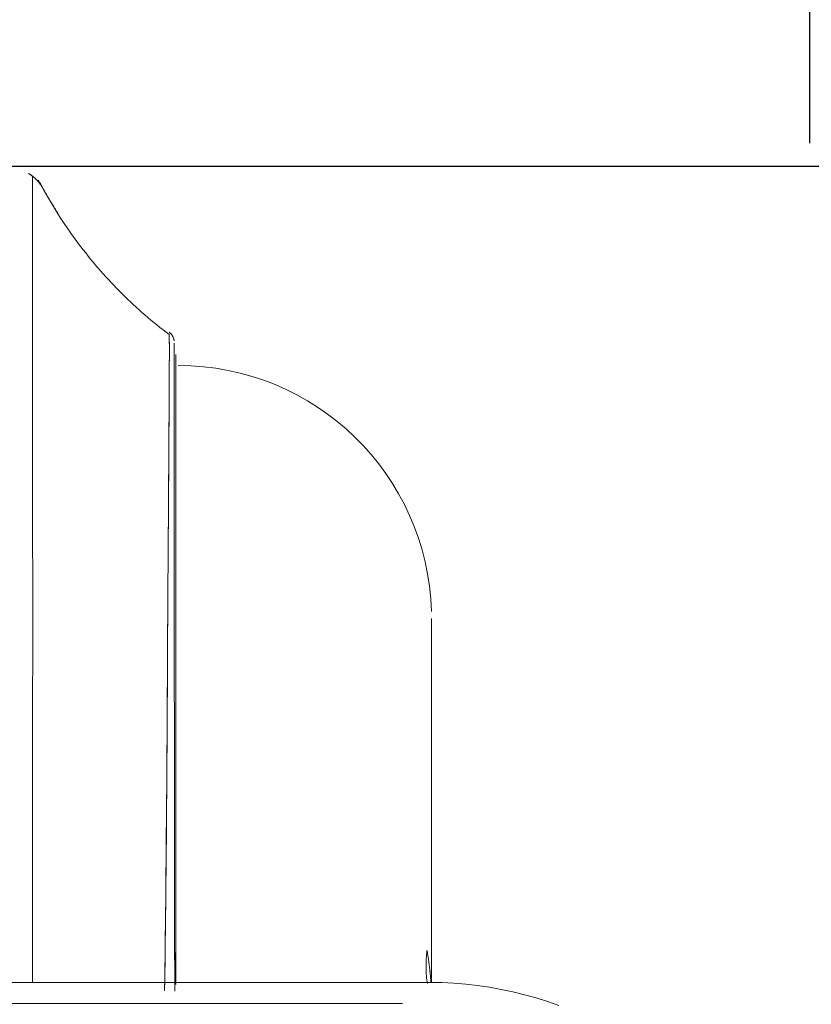
# Model space of a CAD drawing. Units: inches. Extents: x 0 to 6455, y 0 to 4604.
# Drawn here: x 1595 to 1626, y 2687 to 2726 of the extents above; entities that cross this region are included whole.
import ezdxf

# ---------------------------------------------------------------- set-up
doc = ezdxf.new("R2010")
doc.units = ezdxf.units.IN
doc.header["$MEASUREMENT"] = 0
doc.layers.add('LG-Product', color=3, linetype='Continuous')
doc.styles.add('GHS', font='DotumChe.ttf')
doc.dimstyles.new('LG_DIM', dxfattribs={"dimtxt": 50, "dimasz": 40, "dimexe": 30, "dimexo": 50, "dimgap": 20, "dimtad": 1, "dimdec": 0, "dimzin": 0, "dimdsep": 46, "dimtxsty": 'GHS', "dimcen": 0.09, "dimclrd": 7, "dimclre": 7, "dimadec": 0, "dimazin": 0, "dimtfac": 1, "dimtdec": 0, "dimtix": 1, "dimtofl": 0, "dimtmove": 0, "dimatfit": 3, "dimfxl": 30, "dimtolj": 1, "dimtzin": 0, "dimarcsym": 0})

# ---------------------------------------------------------------- blocks, each defined once
blk = doc.blocks.new('*D10')
at = {"color": 7, "lineweight": -2, "transparency": 16777216}
for p, q in [((789.032, 2721.439), (789.032, 2943.528)), ((1625.989, 2721.439), (1625.989, 2943.528)), ((829.032, 2913.528), (1585.989, 2913.528))]:
    blk.add_line(p, q, dxfattribs=at)
at = {"color": 7, "transparency": 16777216}
for points in [[(829.032, 2920.195), (829.032, 2906.861), (789.032, 2913.528)], [(1585.989, 2920.195), (1585.989, 2906.861), (1625.989, 2913.528)]]:
    blk.add_solid(points, dxfattribs=at)
at = {"layer": 'Defpoints', "color": 0, "transparency": 16777216}
for p in [(1625.989, 2913.528), (789.032, 2671.439), (1625.989, 2671.439)]:
    blk.add_point(p, dxfattribs=at)
at = {"color": 0, "transparency": 16777216, "insert": (1207.51, 2958.561), "char_height": 50, "attachment_point": 5, "style": 'GHS'}
blk.add_mtext('\\A1;837', dxfattribs=at)
blk = doc.blocks.new('*D12')
at = {"color": 7, "lineweight": -2, "transparency": 16777216}
for p, q in [((1577.568, 2720.529), (1808.34, 2720.529)), ((1778.34, 2680.529), (1778.34, 2452.351)), ((1577.52, 2412.351), (1808.34, 2412.351))]:
    blk.add_line(p, q, dxfattribs=at)
at = {"color": 7, "transparency": 16777216}
for points in [[(1771.673, 2680.529), (1785.006, 2680.529), (1778.34, 2720.529)], [(1771.673, 2452.351), (1785.006, 2452.351), (1778.34, 2412.351)]]:
    blk.add_solid(points, dxfattribs=at)
at = {"layer": 'Defpoints', "color": 0, "transparency": 16777216}
for p in [(1527.568, 2720.529), (1527.52, 2412.351), (1778.34, 2412.351)]:
    blk.add_point(p, dxfattribs=at)
at = {"color": 0, "transparency": 16777216, "insert": (1733.306, 2566.44), "char_height": 50, "attachment_point": 5, "rotation": 90, "style": 'GHS'}
blk.add_mtext('\\A1;308', dxfattribs=at)

msp = doc.modelspace()

# ---------------------------------------------------------------- linework, layer by layer
at = {"layer": 'LG-Product', "color": 3, "linetype": 'Continuous', "lineweight": 13}
for p, q in [((1610.429, 2688.291), (804.035, 2688.291)), ((1610.986, 2688.291), (1610.429, 2688.291)), ((1609.905, 2687.451), (805.116, 2687.451))]:
    msp.add_line(p, q, dxfattribs=at)
for points in [[(1595.693, 2719.674), (1595.685, 2719.688), (1595.677, 2719.702), (1595.669, 2719.716), (1595.661, 2719.73), (1595.652, 2719.744), (1595.643, 2719.758), (1595.635, 2719.772), (1595.626, 2719.785), (1595.617, 2719.799), (1595.607, 2719.812), (1595.598, 2719.825), (1595.588, 2719.838), (1595.579, 2719.851), (1595.569, 2719.864), (1595.559, 2719.877), (1595.548, 2719.89), (1595.538, 2719.902), (1595.528, 2719.915), (1595.517, 2719.927), (1595.506, 2719.939), (1595.496, 2719.951), (1595.485, 2719.963), (1595.474, 2719.975), (1595.462, 2719.987), (1595.451, 2719.998), (1595.44, 2720.01), (1595.428, 2720.021), (1595.416, 2720.032), (1595.404, 2720.044), (1595.392, 2720.055), (1595.38, 2720.065), (1595.368, 2720.076), (1595.356, 2720.087), (1595.343, 2720.097), (1595.331, 2720.108), (1595.318, 2720.118), (1595.306, 2720.128), (1595.293, 2720.138), (1595.28, 2720.148), (1595.267, 2720.157), (1595.254, 2720.167), (1595.24, 2720.176), (1595.227, 2720.186), (1595.213, 2720.195), (1595.2, 2720.204), (1595.186, 2720.213), (1595.173, 2720.221), (1595.159, 2720.23), (1595.145, 2720.238), (1595.131, 2720.247)], [(1595.693, 2719.674), (1595.685, 2719.688), (1595.677, 2719.702), (1595.669, 2719.716), (1595.661, 2719.73), (1595.652, 2719.744), (1595.643, 2719.758), (1595.635, 2719.772), (1595.626, 2719.785), (1595.617, 2719.799), (1595.607, 2719.812), (1595.598, 2719.825), (1595.588, 2719.838), (1595.579, 2719.851), (1595.569, 2719.864), (1595.559, 2719.877), (1595.548, 2719.89), (1595.538, 2719.902), (1595.528, 2719.915), (1595.517, 2719.927), (1595.506, 2719.939), (1595.496, 2719.951), (1595.485, 2719.963), (1595.474, 2719.975), (1595.462, 2719.987), (1595.451, 2719.998), (1595.44, 2720.01), (1595.428, 2720.021), (1595.416, 2720.032), (1595.404, 2720.044), (1595.392, 2720.055), (1595.38, 2720.065), (1595.368, 2720.076), (1595.356, 2720.087), (1595.343, 2720.097), (1595.331, 2720.108), (1595.318, 2720.118), (1595.306, 2720.128), (1595.293, 2720.138), (1595.28, 2720.148), (1595.267, 2720.157), (1595.254, 2720.167), (1595.24, 2720.176), (1595.227, 2720.186), (1595.213, 2720.195), (1595.2, 2720.204), (1595.186, 2720.213), (1595.173, 2720.221), (1595.159, 2720.23), (1595.145, 2720.238), (1595.131, 2720.247)], [(1595.295, 2688.291), (1595.298, 2688.834), (1595.296, 2689.479), (1595.294, 2690.218), (1595.292, 2691.035), (1595.291, 2691.917), (1595.29, 2692.849), (1595.289, 2693.818), (1595.289, 2694.815), (1595.289, 2695.831), (1595.29, 2696.857), (1595.292, 2697.884), (1595.294, 2698.904), (1595.298, 2699.908), (1595.301, 2700.889), (1595.303, 2701.848), (1595.303, 2702.786), (1595.302, 2703.7), (1595.3, 2704.592), (1595.297, 2705.459), (1595.295, 2706.3), (1595.293, 2707.115), (1595.292, 2707.903), (1595.291, 2708.664), (1595.291, 2709.399), (1595.291, 2710.108), (1595.291, 2710.792), (1595.292, 2711.45), (1595.292, 2712.083), (1595.292, 2712.692), (1595.292, 2713.275), (1595.293, 2713.835), (1595.293, 2714.371), (1595.293, 2714.883), (1595.293, 2715.371), (1595.293, 2715.837), (1595.293, 2716.279), (1595.293, 2716.699), (1595.293, 2717.096), (1595.293, 2717.471), (1595.293, 2717.823), (1595.293, 2718.154), (1595.292, 2718.463), (1595.292, 2718.75), (1595.291, 2719.016), (1595.291, 2719.261), (1595.29, 2719.485), (1595.289, 2719.686), (1595.288, 2719.863), (1595.287, 2720.017), (1595.288, 2720.148)], [(1595.295, 2688.291), (1595.298, 2688.834), (1595.296, 2689.479), (1595.294, 2690.218), (1595.292, 2691.035), (1595.291, 2691.917), (1595.29, 2692.849), (1595.289, 2693.818), (1595.289, 2694.815), (1595.289, 2695.831), (1595.29, 2696.857), (1595.292, 2697.884), (1595.294, 2698.904), (1595.298, 2699.908), (1595.301, 2700.889), (1595.303, 2701.848), (1595.303, 2702.786), (1595.302, 2703.7), (1595.3, 2704.592), (1595.297, 2705.459), (1595.295, 2706.3), (1595.293, 2707.115), (1595.292, 2707.903), (1595.291, 2708.664), (1595.291, 2709.399), (1595.291, 2710.108), (1595.291, 2710.792), (1595.292, 2711.45), (1595.292, 2712.083), (1595.292, 2712.692), (1595.292, 2713.275), (1595.293, 2713.835), (1595.293, 2714.371), (1595.293, 2714.883), (1595.293, 2715.371), (1595.293, 2715.837), (1595.293, 2716.279), (1595.293, 2716.699), (1595.293, 2717.096), (1595.293, 2717.471), (1595.293, 2717.823), (1595.293, 2718.154), (1595.292, 2718.463), (1595.292, 2718.75), (1595.291, 2719.016), (1595.291, 2719.261), (1595.29, 2719.485), (1595.289, 2719.686), (1595.288, 2719.863), (1595.287, 2720.017), (1595.288, 2720.148)], [(1596.289, 2718.685), (1596.273, 2718.71), (1596.257, 2718.735), (1596.242, 2718.761), (1596.226, 2718.786), (1596.21, 2718.811), (1596.194, 2718.836), (1596.178, 2718.862), (1596.163, 2718.887), (1596.147, 2718.912), (1596.131, 2718.938), (1596.116, 2718.963), (1596.1, 2718.989), (1596.084, 2719.014), (1596.069, 2719.04), (1596.053, 2719.065), (1596.038, 2719.091), (1596.022, 2719.117), (1596.007, 2719.143), (1595.992, 2719.168), (1595.976, 2719.194), (1595.961, 2719.22), (1595.946, 2719.246), (1595.93, 2719.272), (1595.915, 2719.298), (1595.9, 2719.324), (1595.885, 2719.35), (1595.869, 2719.376), (1595.854, 2719.402), (1595.839, 2719.428), (1595.824, 2719.454), (1595.809, 2719.48), (1595.794, 2719.507), (1595.779, 2719.533), (1595.764, 2719.559), (1595.749, 2719.586), (1595.734, 2719.612), (1595.719, 2719.639), (1595.705, 2719.665), (1595.69, 2719.692), (1595.675, 2719.718), (1595.66, 2719.745), (1595.646, 2719.771), (1595.631, 2719.798), (1595.616, 2719.825), (1595.602, 2719.851), (1595.587, 2719.878), (1595.572, 2719.905), (1595.558, 2719.932), (1595.543, 2719.959), (1595.529, 2719.986)], [(1596.289, 2718.685), (1596.273, 2718.71), (1596.257, 2718.735), (1596.242, 2718.761), (1596.226, 2718.786), (1596.21, 2718.811), (1596.194, 2718.836), (1596.178, 2718.862), (1596.163, 2718.887), (1596.147, 2718.912), (1596.131, 2718.938), (1596.116, 2718.963), (1596.1, 2718.989), (1596.084, 2719.014), (1596.069, 2719.04), (1596.053, 2719.065), (1596.038, 2719.091), (1596.022, 2719.117), (1596.007, 2719.143), (1595.992, 2719.168), (1595.976, 2719.194), (1595.961, 2719.22), (1595.946, 2719.246), (1595.93, 2719.272), (1595.915, 2719.298), (1595.9, 2719.324), (1595.885, 2719.35), (1595.869, 2719.376), (1595.854, 2719.402), (1595.839, 2719.428), (1595.824, 2719.454), (1595.809, 2719.48), (1595.794, 2719.507), (1595.779, 2719.533), (1595.764, 2719.559), (1595.749, 2719.586), (1595.734, 2719.612), (1595.719, 2719.639), (1595.705, 2719.665), (1595.69, 2719.692), (1595.675, 2719.718), (1595.66, 2719.745), (1595.646, 2719.771), (1595.631, 2719.798), (1595.616, 2719.825), (1595.602, 2719.851), (1595.587, 2719.878), (1595.572, 2719.905), (1595.558, 2719.932), (1595.543, 2719.959), (1595.529, 2719.986)], [(1595.693, 2719.674), (1595.767, 2719.539), (1595.843, 2719.405), (1595.919, 2719.271), (1595.997, 2719.138), (1596.076, 2719.005), (1596.156, 2718.874), (1596.237, 2718.743), (1596.32, 2718.612), (1596.403, 2718.483), (1596.488, 2718.354), (1596.573, 2718.225), (1596.66, 2718.098), (1596.748, 2717.971), (1596.837, 2717.845), (1596.927, 2717.72), (1597.018, 2717.596), (1597.11, 2717.472), (1597.203, 2717.349), (1597.297, 2717.227), (1597.392, 2717.106), (1597.488, 2716.985), (1597.585, 2716.865), (1597.684, 2716.747), (1597.783, 2716.629), (1597.883, 2716.511), (1597.984, 2716.395), (1598.086, 2716.28), (1598.19, 2716.165), (1598.294, 2716.051), (1598.399, 2715.939), (1598.505, 2715.827), (1598.612, 2715.716), (1598.72, 2715.606), (1598.829, 2715.496), (1598.938, 2715.388), (1599.049, 2715.281), (1599.161, 2715.175), (1599.273, 2715.069), (1599.387, 2714.965), (1599.501, 2714.861), (1599.616, 2714.759), (1599.732, 2714.657), (1599.849, 2714.557), (1599.967, 2714.457), (1600.085, 2714.359), (1600.205, 2714.262), (1600.325, 2714.165), (1600.446, 2714.07), (1600.568, 2713.975), (1600.691, 2713.882)], [(1595.693, 2719.674), (1595.767, 2719.539), (1595.843, 2719.405), (1595.919, 2719.271), (1595.997, 2719.138), (1596.076, 2719.005), (1596.156, 2718.874), (1596.237, 2718.743), (1596.32, 2718.612), (1596.403, 2718.483), (1596.488, 2718.354), (1596.573, 2718.225), (1596.66, 2718.098), (1596.748, 2717.971), (1596.837, 2717.845), (1596.927, 2717.72), (1597.018, 2717.596), (1597.11, 2717.472), (1597.203, 2717.349), (1597.297, 2717.227), (1597.392, 2717.106), (1597.488, 2716.985), (1597.585, 2716.865), (1597.684, 2716.747), (1597.783, 2716.629), (1597.883, 2716.511), (1597.984, 2716.395), (1598.086, 2716.28), (1598.19, 2716.165), (1598.294, 2716.051), (1598.399, 2715.939), (1598.505, 2715.827), (1598.612, 2715.716), (1598.72, 2715.606), (1598.829, 2715.496), (1598.938, 2715.388), (1599.049, 2715.281), (1599.161, 2715.175), (1599.273, 2715.069), (1599.387, 2714.965), (1599.501, 2714.861), (1599.616, 2714.759), (1599.732, 2714.657), (1599.849, 2714.557), (1599.967, 2714.457), (1600.085, 2714.359), (1600.205, 2714.262), (1600.325, 2714.165), (1600.446, 2714.07), (1600.568, 2713.975), (1600.691, 2713.882)], [(1600.511, 2687.958), (1600.517, 2688.555), (1600.525, 2689.221), (1600.534, 2689.948), (1600.543, 2690.725), (1600.552, 2691.544), (1600.561, 2692.398), (1600.57, 2693.277), (1600.578, 2694.175), (1600.586, 2695.084), (1600.593, 2695.995), (1600.6, 2696.901), (1600.606, 2697.797), (1600.611, 2698.677), (1600.616, 2699.539), (1600.62, 2700.378), (1600.624, 2701.192), (1600.628, 2701.975), (1600.632, 2702.724), (1600.636, 2703.441), (1600.64, 2704.124), (1600.645, 2704.778), (1600.65, 2705.401), (1600.654, 2705.997), (1600.658, 2706.567), (1600.662, 2707.111), (1600.665, 2707.63), (1600.669, 2708.124), (1600.672, 2708.594), (1600.675, 2709.041), (1600.677, 2709.465), (1600.68, 2709.866), (1600.682, 2710.245), (1600.684, 2710.603), (1600.686, 2710.939), (1600.688, 2711.255), (1600.689, 2711.55), (1600.691, 2711.826), (1600.692, 2712.082), (1600.693, 2712.321), (1600.694, 2712.541), (1600.695, 2712.744), (1600.696, 2712.93), (1600.696, 2713.1), (1600.696, 2713.254), (1600.696, 2713.393), (1600.696, 2713.518), (1600.695, 2713.628), (1600.694, 2713.726), (1600.693, 2713.81), (1600.691, 2713.882)], [(1600.695, 2712.824), (1600.695, 2712.856), (1600.696, 2712.887), (1600.696, 2712.918), (1600.696, 2712.948), (1600.696, 2712.979), (1600.696, 2713.008), (1600.696, 2713.037), (1600.696, 2713.066), (1600.696, 2713.094), (1600.696, 2713.121), (1600.696, 2713.149), (1600.696, 2713.175), (1600.696, 2713.202), (1600.696, 2713.228), (1600.696, 2713.253), (1600.696, 2713.278), (1600.696, 2713.302), (1600.696, 2713.327), (1600.696, 2713.35), (1600.696, 2713.373), (1600.696, 2713.396), (1600.696, 2713.419), (1600.696, 2713.44), (1600.696, 2713.462), (1600.696, 2713.483), (1600.696, 2713.504), (1600.696, 2713.524), (1600.695, 2713.544), (1600.695, 2713.563), (1600.695, 2713.582), (1600.695, 2713.601), (1600.695, 2713.619), (1600.695, 2713.637), (1600.695, 2713.654), (1600.694, 2713.671), (1600.694, 2713.688), (1600.694, 2713.704), (1600.694, 2713.72), (1600.694, 2713.736), (1600.694, 2713.751), (1600.693, 2713.766), (1600.693, 2713.78), (1600.693, 2713.794), (1600.693, 2713.808), (1600.692, 2713.821), (1600.692, 2713.834), (1600.692, 2713.847), (1600.691, 2713.859), (1600.691, 2713.871), (1600.691, 2713.882)], [(1600.887, 2713.544), (1600.886, 2713.475), (1600.886, 2713.393), (1600.886, 2713.299), (1600.885, 2713.192), (1600.885, 2713.071), (1600.885, 2712.936), (1600.885, 2712.787), (1600.885, 2712.622), (1600.885, 2712.441), (1600.885, 2712.245), (1600.885, 2712.032), (1600.886, 2711.801), (1600.886, 2711.553), (1600.886, 2711.287), (1600.886, 2711.002), (1600.886, 2710.698), (1600.887, 2710.375), (1600.887, 2710.032), (1600.887, 2709.667), (1600.887, 2709.282), (1600.888, 2708.876), (1600.888, 2708.447), (1600.888, 2707.996), (1600.889, 2707.521), (1600.889, 2707.024), (1600.889, 2706.502), (1600.89, 2705.955), (1600.89, 2705.384), (1600.89, 2704.787), (1600.89, 2704.162), (1600.89, 2703.509), (1600.891, 2702.826), (1600.892, 2702.111), (1600.892, 2701.364), (1600.893, 2700.586), (1600.893, 2699.78), (1600.894, 2698.95), (1600.894, 2698.1), (1600.894, 2697.232), (1600.894, 2696.35), (1600.895, 2695.458), (1600.896, 2694.56), (1600.897, 2693.664), (1600.899, 2692.779), (1600.901, 2691.913), (1600.902, 2691.073), (1600.904, 2690.268), (1600.906, 2689.507), (1600.908, 2688.796), (1600.91, 2688.145)], [(1600.953, 2688.21), (1600.952, 2688.909), (1600.952, 2689.66), (1600.952, 2690.456), (1600.952, 2691.289), (1600.952, 2692.152), (1600.952, 2693.037), (1600.951, 2693.938), (1600.951, 2694.846), (1600.951, 2695.753), (1600.951, 2696.653), (1600.952, 2697.541), (1600.952, 2698.412), (1600.952, 2699.26), (1600.952, 2700.082), (1600.952, 2700.871), (1600.952, 2701.626), (1600.953, 2702.351), (1600.953, 2703.044), (1600.953, 2703.708), (1600.953, 2704.343), (1600.953, 2704.95), (1600.953, 2705.529), (1600.953, 2706.082), (1600.953, 2706.61), (1600.953, 2707.113), (1600.953, 2707.591), (1600.953, 2708.045), (1600.953, 2708.476), (1600.953, 2708.884), (1600.953, 2709.27), (1600.953, 2709.633), (1600.953, 2709.975), (1600.953, 2710.296), (1600.953, 2710.596), (1600.953, 2710.877), (1600.953, 2711.137), (1600.953, 2711.379), (1600.953, 2711.603), (1600.953, 2711.81), (1600.953, 2711.999), (1600.954, 2712.173), (1600.954, 2712.33), (1600.954, 2712.473), (1600.954, 2712.601), (1600.954, 2712.716), (1600.954, 2712.816), (1600.954, 2712.905), (1600.954, 2712.98), (1600.954, 2713.045), (1600.954, 2713.098)], [(1600.953, 2711.832), (1600.953, 2711.874), (1600.953, 2711.915), (1600.953, 2711.956), (1600.953, 2711.996), (1600.954, 2712.035), (1600.954, 2712.074), (1600.954, 2712.111), (1600.954, 2712.148), (1600.954, 2712.184), (1600.954, 2712.22), (1600.954, 2712.255), (1600.954, 2712.289), (1600.954, 2712.322), (1600.954, 2712.354), (1600.954, 2712.386), (1600.954, 2712.417), (1600.954, 2712.448), (1600.954, 2712.477), (1600.954, 2712.506), (1600.954, 2712.535), (1600.954, 2712.562), (1600.954, 2712.589), (1600.954, 2712.616), (1600.954, 2712.641), (1600.954, 2712.666), (1600.954, 2712.691), (1600.954, 2712.715), (1600.954, 2712.738), (1600.954, 2712.76), (1600.954, 2712.782), (1600.954, 2712.803), (1600.954, 2712.824), (1600.954, 2712.844), (1600.954, 2712.863), (1600.954, 2712.882), (1600.954, 2712.901), (1600.954, 2712.918), (1600.954, 2712.935), (1600.954, 2712.952), (1600.954, 2712.968), (1600.954, 2712.983), (1600.954, 2712.998), (1600.954, 2713.012), (1600.954, 2713.026), (1600.954, 2713.039), (1600.954, 2713.052), (1600.954, 2713.064), (1600.954, 2713.076), (1600.954, 2713.087), (1600.954, 2713.098)], [(1600.511, 2687.958), (1600.515, 2688.38), (1600.52, 2688.838), (1600.526, 2689.331), (1600.532, 2689.854), (1600.539, 2690.403), (1600.546, 2690.977), (1600.552, 2691.57), (1600.559, 2692.181), (1600.565, 2692.807), (1600.571, 2693.444), (1600.577, 2694.09), (1600.583, 2694.742), (1600.589, 2695.397), (1600.594, 2696.052), (1600.598, 2696.704), (1600.603, 2697.35), (1600.607, 2697.99), (1600.611, 2698.622), (1600.614, 2699.245), (1600.617, 2699.856), (1600.621, 2700.456), (1600.623, 2701.041), (1600.626, 2701.611), (1600.629, 2702.165), (1600.632, 2702.701), (1600.635, 2703.22), (1600.638, 2703.722), (1600.641, 2704.207), (1600.644, 2704.677), (1600.648, 2705.132), (1600.651, 2705.571), (1600.654, 2705.997), (1600.657, 2706.409), (1600.66, 2706.807), (1600.662, 2707.193), (1600.665, 2707.566), (1600.667, 2707.926), (1600.67, 2708.273), (1600.672, 2708.608), (1600.674, 2708.931), (1600.676, 2709.242), (1600.678, 2709.542), (1600.68, 2709.829), (1600.681, 2710.105), (1600.683, 2710.37), (1600.684, 2710.624), (1600.686, 2710.867), (1600.687, 2711.099), (1600.688, 2711.321), (1600.689, 2711.532)], [(1611.053, 2702.666), (1611.053, 2702.648), (1611.053, 2702.624), (1611.053, 2702.593), (1611.053, 2702.556), (1611.053, 2702.511), (1611.053, 2702.459), (1611.053, 2702.4), (1611.053, 2702.334), (1611.053, 2702.26), (1611.053, 2702.178), (1611.053, 2702.087), (1611.053, 2701.988), (1611.053, 2701.879), (1611.053, 2701.76), (1611.053, 2701.632), (1611.053, 2701.493), (1611.053, 2701.344), (1611.053, 2701.183), (1611.053, 2701.012), (1611.053, 2700.828), (1611.053, 2700.633), (1611.053, 2700.426), (1611.053, 2700.206), (1611.053, 2699.973), (1611.053, 2699.727), (1611.053, 2699.467), (1611.053, 2699.192), (1611.053, 2698.904), (1611.053, 2698.601), (1611.053, 2698.282), (1611.053, 2697.949), (1611.053, 2697.6), (1611.053, 2697.235), (1611.053, 2696.853), (1611.053, 2696.455), (1611.053, 2696.041), (1611.053, 2695.609), (1611.053, 2695.159), (1611.053, 2694.691), (1611.053, 2694.205), (1611.053, 2693.699), (1611.053, 2693.175), (1611.053, 2692.632), (1611.053, 2692.071), (1611.053, 2691.49), (1611.053, 2690.89), (1611.053, 2690.271), (1611.053, 2689.633), (1611.053, 2688.975), (1611.053, 2688.298)], [(1600.894, 2699.08), (1600.894, 2698.853), (1600.894, 2698.625), (1600.894, 2698.395), (1600.894, 2698.164), (1600.894, 2697.932), (1600.894, 2697.699), (1600.894, 2697.464), (1600.894, 2697.229), (1600.894, 2696.992), (1600.894, 2696.754), (1600.894, 2696.516), (1600.894, 2696.277), (1600.894, 2696.037), (1600.895, 2695.796), (1600.895, 2695.555), (1600.895, 2695.313), (1600.895, 2695.071), (1600.896, 2694.829), (1600.896, 2694.586), (1600.896, 2694.344), (1600.897, 2694.102), (1600.897, 2693.861), (1600.897, 2693.62), (1600.898, 2693.38), (1600.898, 2693.141), (1600.899, 2692.903), (1600.899, 2692.667), (1600.9, 2692.432), (1600.9, 2692.198), (1600.901, 2691.966), (1600.901, 2691.736), (1600.901, 2691.508), (1600.902, 2691.283), (1600.902, 2691.059), (1600.903, 2690.839), (1600.903, 2690.621), (1600.904, 2690.406), (1600.905, 2690.194), (1600.905, 2689.985), (1600.906, 2689.779), (1600.906, 2689.577), (1600.907, 2689.379), (1600.907, 2689.184), (1600.908, 2688.993), (1600.908, 2688.807), (1600.908, 2688.625), (1600.909, 2688.447), (1600.909, 2688.274), (1600.91, 2688.106), (1600.91, 2687.942)], [(1610.889, 2688.243), (1610.884, 2688.268), (1610.88, 2688.293), (1610.876, 2688.318), (1610.873, 2688.343), (1610.869, 2688.368), (1610.866, 2688.393), (1610.862, 2688.418), (1610.859, 2688.444), (1610.856, 2688.469), (1610.854, 2688.494), (1610.851, 2688.52), (1610.849, 2688.545), (1610.847, 2688.571), (1610.845, 2688.596), (1610.843, 2688.622), (1610.841, 2688.648), (1610.84, 2688.673), (1610.838, 2688.699), (1610.837, 2688.725), (1610.836, 2688.751), (1610.835, 2688.777), (1610.835, 2688.803), (1610.834, 2688.829), (1610.834, 2688.855), (1610.833, 2688.881), (1610.833, 2688.907), (1610.833, 2688.934), (1610.834, 2688.96), (1610.834, 2688.986), (1610.834, 2689.013), (1610.835, 2689.039), (1610.836, 2689.066), (1610.837, 2689.093), (1610.838, 2689.119), (1610.839, 2689.146), (1610.84, 2689.173), (1610.842, 2689.2), (1610.843, 2689.227), (1610.845, 2689.254), (1610.847, 2689.281), (1610.849, 2689.308), (1610.851, 2689.335), (1610.853, 2689.363), (1610.856, 2689.39), (1610.858, 2689.417), (1610.861, 2689.445), (1610.864, 2689.472), (1610.866, 2689.5), (1610.869, 2689.527), (1610.872, 2689.555)], [(1611.027, 2688.298), (1611.025, 2688.324), (1611.023, 2688.349), (1611.021, 2688.374), (1611.019, 2688.399), (1611.018, 2688.425), (1611.016, 2688.45), (1611.013, 2688.475), (1611.011, 2688.5), (1611.009, 2688.526), (1611.007, 2688.551), (1611.005, 2688.576), (1611.002, 2688.601), (1611, 2688.626), (1610.997, 2688.652), (1610.995, 2688.677), (1610.992, 2688.702), (1610.99, 2688.727), (1610.987, 2688.752), (1610.984, 2688.778), (1610.982, 2688.803), (1610.979, 2688.828), (1610.976, 2688.853), (1610.973, 2688.878), (1610.97, 2688.903), (1610.967, 2688.929), (1610.964, 2688.954), (1610.961, 2688.979), (1610.957, 2689.004), (1610.954, 2689.029), (1610.951, 2689.054), (1610.947, 2689.079), (1610.944, 2689.104), (1610.94, 2689.129), (1610.937, 2689.155), (1610.933, 2689.18), (1610.93, 2689.205), (1610.926, 2689.23), (1610.922, 2689.255), (1610.918, 2689.28), (1610.914, 2689.305), (1610.91, 2689.33), (1610.906, 2689.355), (1610.902, 2689.38), (1610.898, 2689.405), (1610.894, 2689.43), (1610.89, 2689.455), (1610.886, 2689.48), (1610.881, 2689.505), (1610.877, 2689.53), (1610.873, 2689.555)], [(1616.077, 2687.381), (1615.63, 2687.535), (1615.179, 2687.675), (1614.724, 2687.802), (1614.265, 2687.914), (1613.803, 2688.012), (1613.337, 2688.096), (1612.87, 2688.165), (1612.4, 2688.218), (1611.929, 2688.257), (1611.457, 2688.281), (1610.984, 2688.289)]]:
    msp.add_lwpolyline(points, dxfattribs=at)
for centre, major_axis, ratio, start_param, end_param in [((1600.391, 2713.576), (0.377, -0.329), 0.999996, 0.8396, 1.640946), ((1600.391, 2713.576), (0.377, -0.329), 0.999996, 0.8396, 1.535564), ((1601.046, 2702.656), (-10.007, 0), 0.999977, 3.169515, 4.712666)]:
    msp.add_ellipse(centre, major_axis=major_axis, ratio=ratio, start_param=start_param, end_param=end_param, dxfattribs=at)

# ---------------------------------------------------------------- dimensions: what is measured, and where the dimension line sits
dim = msp.add_linear_dim(base=(1625.989, 2913.528), p1=(789.032, 2671.439), p2=(1625.989, 2671.439), dimstyle='LG_DIM')
dim.commit()
dim.dimension.update_dxf_attribs({"geometry": '*D10', "text_midpoint": (1207.51, 2958.561)})
dim = msp.add_linear_dim(base=(1778.34, 2412.351), p1=(1527.568, 2720.529), p2=(1527.52, 2412.351), angle=90, dimstyle='LG_DIM')
dim.commit()
dim.dimension.update_dxf_attribs({"geometry": '*D12', "text_midpoint": (1733.306, 2566.44)})

doc.saveas('drawing.dxf')
